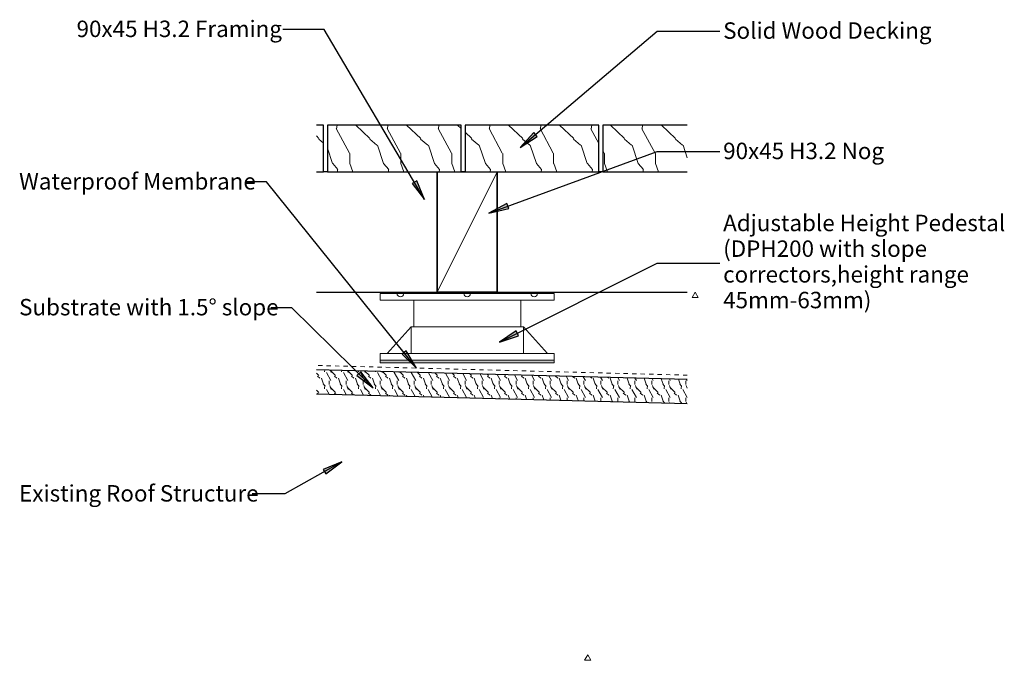
# Model space of a CAD drawing. Units: millimetres. Extents: x 1387 to 3162, y -395 to 2737.
# Drawn here: x 1387 to 2123, y -395 to 84 of the extents above; entities that cross this region are included whole.
import ezdxf

# ---------------------------------------------------------------- set-up
doc = ezdxf.new("R2010")
doc.units = ezdxf.units.MM
doc.linetypes.add('Dash', pattern=[6.35, 3.175, -3.175])
for name, color, linetype in [('_annotate', 241, 'Continuous'), ('_hatch', 253, 'Continuous'), ('_lines', 3, 'Continuous')]:
    doc.layers.add(name, color=color, linetype=linetype)
doc.layers.add('A-ANNO-NOTE', color=7, linetype='Continuous', lineweight=9)
doc.layers.add('A-DETL-GENF', color=7, linetype='Continuous', lineweight=13)
doc.styles.add('Arial', font='arial.ttf', dxfattribs={"height": 12.294162})
pattern_1 = [(108.435, (2839.735, 1500), (-38.09982, 76.200106), [14.458, -106.025]), (139.399, (2835.163, 1513.716), (-228.601428, 190.498584), [7.025, -344.239]), (136.848, (2867.929, 1518.288), (-571.5036956, 533.3964642), [16.712, -818.886]), (109.983, (2855.737, 1529.718), (-114.2992454, 304.799996), [8.919, -437.03]), (90, (2852.69, 1500), (-38.1, 38.1), [7.62, -30.48]), (118.443, (2852.689, 1507.62), (266.7004952, -495.2997033), [20.799, -1019.129]), (84.289, (2842.783, 1525.908), (-38.1023095, -342.899396), [7.658, -375.242]), (129.806, (2843.545, 1533.528), (152.40142, -190.498531), [5.951, -291.619])]

# ---------------------------------------------------------------- blocks, each defined once
blk = doc.blocks.new('glv_framing lines - lines 90-394112-Detail 2')
at = {"layer": 'A-DETL-GENF', "lineweight": 25}
for p, q in [((1617, -30), (1614, -30)), ((1823, -30), (1820, -30)), ((1608.66, -120), (1699, -120)), ((1744, -120), (1886.09, -120))]:
    blk.add_line(p, q, dxfattribs=at)
blk = doc.blocks.new('glv_framing - 90 x 45 nog-315709-Detail 2')
at = {"layer": 'A-DETL-GENF', "lineweight": 35}
for p, q in [((1699, -30), (1699, -120)), ((1720, -30), (1717, -30)), ((1744, -120), (1744, -30)), ((1699, -120), (1744, -120))]:
    blk.add_line(p, q, dxfattribs=at)
at = {"layer": 'A-DETL-GENF'}
blk.add_line((1744, -30), (1699, -120), dxfattribs=at)
blk = doc.blocks.new('glv_flooring timber section - lines 25mm wood flooring-315691-Detail 2')
at = {"layer": 'A-DETL-GENF'}
h = blk.add_hatch(dxfattribs=at)
h.set_pattern_fill('FP_1', color=256, style=0, pattern_type=2)
h.set_pattern_definition(pattern_1)
h.paths.add_polyline_path([(1744, -30), (1820, -30), (1820, 5), (1720, 5), (1720, -30)], flags=0)
at = {"layer": 'A-DETL-GENF', "lineweight": 25}
for p, q in [((1720, 5), (1720, -30)), ((1820, 5), (1720, 5)), ((1820, -30), (1820, 5)), ((1720, -30), (1820, -30))]:
    blk.add_line(p, q, dxfattribs=at)
blk = doc.blocks.new('glv_flooring timber section - lines 25mm wood flooring-V1-Detail 2')
at = {"layer": 'A-DETL-GENF'}
h = blk.add_hatch(dxfattribs=at)
h.set_pattern_fill('FP_1', color=256, style=0, pattern_type=2)
h.set_pattern_definition(pattern_1)
h.paths.add_polyline_path([(1617, -30), (1717, -30), (1717, 5), (1617, 5)], flags=0)
at = {"layer": 'A-DETL-GENF', "lineweight": 25}
for p, q in [((1617, 5), (1617, -30)), ((1717, 5), (1617, 5)), ((1717, -30), (1717, 5)), ((1617, -30), (1717, -30))]:
    blk.add_line(p, q, dxfattribs=at)
blk = doc.blocks.new('glv_flooring timber section - lines 25mm wood flooring-V2-Detail 2')
at = {"layer": 'A-DETL-GENF'}
h = blk.add_hatch(dxfattribs=at)
h.set_pattern_fill('FP_1', color=256, style=0, pattern_type=2)
h.set_pattern_definition(pattern_1)
h.paths.add_polyline_path([(1886.09, -30), (1886.09, 5), (1823, 5), (1823, -30)], flags=0)
at = {"layer": 'A-DETL-GENF', "lineweight": 25}
for p, q in [((1823, 5), (1823, -30)), ((1886.09, 5), (1823, 5)), ((1823, -30), (1886.09, -30))]:
    blk.add_line(p, q, dxfattribs=at)
blk = doc.blocks.new('glv_flooring timber section - lines 25mm wood flooring-V3-Detail 2')
at = {"layer": 'A-DETL-GENF'}
h = blk.add_hatch(dxfattribs=at)
h.set_pattern_fill('FP_1', color=256, style=0, pattern_type=2)
h.set_pattern_definition(pattern_1)
h.paths.add_polyline_path([(1614, -30), (1614, 5), (1608.66, 5), (1608.66, -30)], flags=0)
at = {"layer": 'A-DETL-GENF', "lineweight": 25}
for p, q in [((1614, 5), (1608.66, 5)), ((1614, -30), (1614, 5)), ((1608.66, -30), (1614, -30))]:
    blk.add_line(p, q, dxfattribs=at)
blk = doc.blocks.new('glv_screwjack pedestal - 50mm high-315712-Detail 2')
at = {"layer": 'A-DETL-GENF'}
blk.add_hatch(color=256, dxfattribs=at).paths.add_polyline_path([(1781.5, -173), (1786.5, -173), (1786.5, -171), (1656.5, -171), (1656.5, -173), (1744, -173)], flags=0)
for p, q in [((1656.5, -121), (1656.5, -126)), ((1786.5, -121), (1656.5, -121)), ((1786.5, -126), (1786.5, -121)), ((1656.5, -126), (1681.5, -126)), ((1681.5, -126), (1681.5, -146)), ((1761.5, -126), (1681.5, -126)), ((1761.5, -146), (1761.5, -126)), ((1761.5, -126), (1786.5, -126)), ((1679.5, -146), (1661.5, -166)), ((1679.5, -146), (1661.5, -166)), ((1681.5, -146), (1679.5, -146)), ((1763.5, -146), (1679.5, -146)), ((1679.5, -146), (1679.5, -166)), ((1763.5, -146), (1761.5, -146)), ((1781.5, -166), (1763.5, -146)), ((1763.5, -146), (1781.5, -166)), ((1763.5, -166), (1763.5, -146)), ((1661.5, -166), (1656.5, -166)), ((1656.5, -166), (1656.5, -171)), ((1679.5, -166), (1661.5, -166)), ((1763.5, -166), (1679.5, -166)), ((1781.5, -166), (1763.5, -166)), ((1786.5, -166), (1781.5, -166)), ((1786.5, -171), (1786.5, -166)), ((1656.5, -171), (1656.5, -173)), ((1786.5, -171), (1656.5, -171)), ((1656.5, -173), (1786.5, -173)), ((1786.5, -173), (1786.5, -171))]:
    blk.add_line(p, q, dxfattribs=at)
for centre, end in [((1671.5, -121), 360), ((1721.5, -121), 0), ((1771.5, -121), 360)]:
    blk.add_arc(centre, 2.5, 180, end, dxfattribs=at)
blk = doc.blocks.new('glv_flooring particle board - lines 18 mm-394095-Detail 2')
at = {"layer": 'A-DETL-GENF'}
h = blk.add_hatch(dxfattribs=at)
h.set_pattern_fill('FP_2', color=256, style=0, pattern_type=2)
h.set_pattern_definition([(108.435, (2833.131, 1500), (-12.700046, 25.4003515), [4.819, -35.342]), (139.399, (2831.607, 1504.572), (-76.2009461, 63.49949175), [2.342, -114.746]), (136.848, (2842.529, 1506.096), (-190.50147506, 177.79904939), [5.571, -272.962]), (109.983, (2838.465, 1509.906), (-38.09963455, 101.59968544), [2.973, -145.677]), (90, (2837.449, 1500), (-12.7, 12.7), [2.54, -10.16]), (118.443, (2837.449, 1502.54), (88.90061694, -165.10003544), [6.933, -339.71]), (84.289, (2834.147, 1508.636), (-12.7010683, -114.2994338), [2.553, -125.081]), (129.806, (2834.401, 1511.176), (50.8002598, -63.4992542), [1.984, -97.206])])
h.paths.add_polyline_path([(1886.09, -203.35), (1886.09, -185.34), (1608.66, -178.07), (1608.66, -196.08), (1816.68, -201.53)], flags=0)
at = {"layer": 'A-DETL-GENF', "lineweight": 25}
for p, q in [((1886.09, -185.34), (1608.66, -178.07)), ((1608.66, -196.08), (1886.09, -203.35))]:
    blk.add_line(p, q, dxfattribs=at)
blk = doc.blocks.new('glv_membrane line - Vaterproof Membrane-325154-Detail 2')
at = {"layer": 'A-DETL-GENF', "linetype": 'Dash'}
blk.add_line((1886.09, -182.12), (1608.66, -174.85), dxfattribs=at)
blk = doc.blocks.new('detail_datum - 2_5-257092-Detail 2')
at = {"layer": 'A-ANNO-NOTE'}
for p, q in [((1889.72, -123.97), (1892.02, -120)), ((1894.31, -123.97), (1889.72, -123.97)), ((1892.02, -120), (1894.31, -123.97))]:
    blk.add_line(p, q, dxfattribs=at)

msp = doc.modelspace()

# ---------------------------------------------------------------- hatches: boundary and pattern name
at = {"layer": '_hatch'}
for points in [[(1761.19, -11.66), (1773.9, -3.46), (1771.34, -0.45)], [(1689.63, -50.71), (1683.7, -36.79), (1680.3, -38.8)], [(1737.74, -60.8), (1752.51, -57.5), (1751.15, -53.79)], [(1745.61, -157.56), (1759.9, -152.6), (1758.13, -149.07)], [(1683.65, -176.96), (1675.79, -164.04), (1672.71, -166.52)], [(1651.11, -191.55), (1641.8, -179.63), (1639.03, -182.44)], [(1627.79, -246.98), (1613.75, -252.62), (1615.69, -256.06)]]:
    msp.add_hatch(color=256, dxfattribs=at).paths.add_polyline_path(points, flags=0)

# ---------------------------------------------------------------- linework, layer by layer
at = {"layer": '_lines'}
for p, q in [((1614.43, 76.53), (1583.7, 76.53)), ((1689.63, -50.71), (1614.43, 76.53)), ((1761.19, -11.66), (1863.51, 75.24)), ((1863.51, 75.24), (1910.55, 75.24)), ((1771.34, -0.45), (1761.19, -11.66)), ((1761.19, -11.66), (1773.9, -3.46)), ((1773.9, -3.46), (1771.34, -0.45)), ((1737.74, -60.8), (1863.51, -14.81)), ((1863.51, -14.81), (1910.55, -14.81)), ((1683.7, -36.79), (1680.3, -38.8)), ((1689.63, -50.71), (1683.7, -36.79)), ((1571.44, -37.56), (1556.71, -37.56)), ((1683.65, -176.96), (1571.44, -37.56)), ((1680.3, -38.8), (1689.63, -50.71)), ((1751.15, -53.79), (1737.74, -60.8)), ((1737.74, -60.8), (1752.51, -57.5)), ((1752.51, -57.5), (1751.15, -53.79)), ((1745.61, -157.56), (1863.51, -98.42)), ((1863.51, -98.42), (1910.55, -98.42)), ((1590.21, -131.72), (1574.71, -131.72)), ((1651.11, -191.55), (1590.21, -131.72)), ((1758.13, -149.07), (1745.61, -157.56)), ((1745.61, -157.56), (1759.9, -152.6)), ((1759.9, -152.6), (1758.13, -149.07)), ((1675.79, -164.04), (1672.71, -166.52)), ((1672.71, -166.52), (1683.65, -176.96)), ((1683.65, -176.96), (1675.79, -164.04)), ((1641.8, -179.63), (1639.03, -182.44)), ((1639.03, -182.44), (1651.11, -191.55)), ((1651.11, -191.55), (1641.8, -179.63)), ((1627.79, -246.98), (1585.09, -271.03)), ((1627.79, -246.98), (1613.75, -252.62)), ((1615.69, -256.06), (1627.79, -246.98)), ((1613.75, -252.62), (1615.69, -256.06)), ((1585.09, -271.03), (1560.58, -271.03))]:
    msp.add_line(p, q, dxfattribs=at)

# ---------------------------------------------------------------- block references
at = {"layer": 'A-ANNO-NOTE'}
msp.add_blockref('detail_datum - 2_5-257092-Detail 2', (0, 0), dxfattribs=at)
at = {"layer": 'A-ANNO-NOTE', "rotation": 358.5000000000002}
msp.add_blockref('detail_datum - 2_5-257092-Detail 2', (-76.52, -221.98), dxfattribs=at)
at = {"layer": 'A-DETL-GENF'}
for name in ['glv_flooring timber section - lines 25mm wood flooring-V3-Detail 2', 'glv_flooring timber section - lines 25mm wood flooring-V1-Detail 2', 'glv_flooring timber section - lines 25mm wood flooring-315691-Detail 2', 'glv_flooring timber section - lines 25mm wood flooring-V2-Detail 2', 'glv_framing lines - lines 90-394112-Detail 2', 'glv_framing - 90 x 45 nog-315709-Detail 2', 'glv_screwjack pedestal - 50mm high-315712-Detail 2', 'glv_membrane line - Vaterproof Membrane-325154-Detail 2', 'glv_flooring particle board - lines 18 mm-394095-Detail 2']:
    msp.add_blockref(name, (0, 0), dxfattribs=at)

# ---------------------------------------------------------------- next in the draw order: texts
at = {"layer": '_annotate', "char_height": 12.2942, "attachment_point": 1, "line_spacing_factor": 0.938532, "style": 'Arial', "bg_fill": 3, "box_fill_scale": 1.25, "bg_fill_color": 0, "bg_fill_transparency": 0}
for s, insert, width in [('90x45 H3.2 Framing', (1429.32, 83.15), 185.25), ('Solid Wood Decking', (1912.92, 81.86), 184.05), ('90x45 H3.2 Nog', (1912.92, -8.19), 147.9), ('Waterproof Membrane', (1386.33, -30.94), 204.45), ('Adjustable Height Pedestal\\P(DPH200 with slope\\Pcorrectors,height range\\P45mm-63mm)', (1912.92, -62.09), 245.7), ('Substrate with 1.5° slope', (1386.33, -125.09), 226.05), ('Existing Roof Structure', (1386.33, -264.41), 209.1)]:
    msp.add_mtext(s, dxfattribs=dict(at, insert=insert, width=width))

doc.saveas('drawing.dxf')
